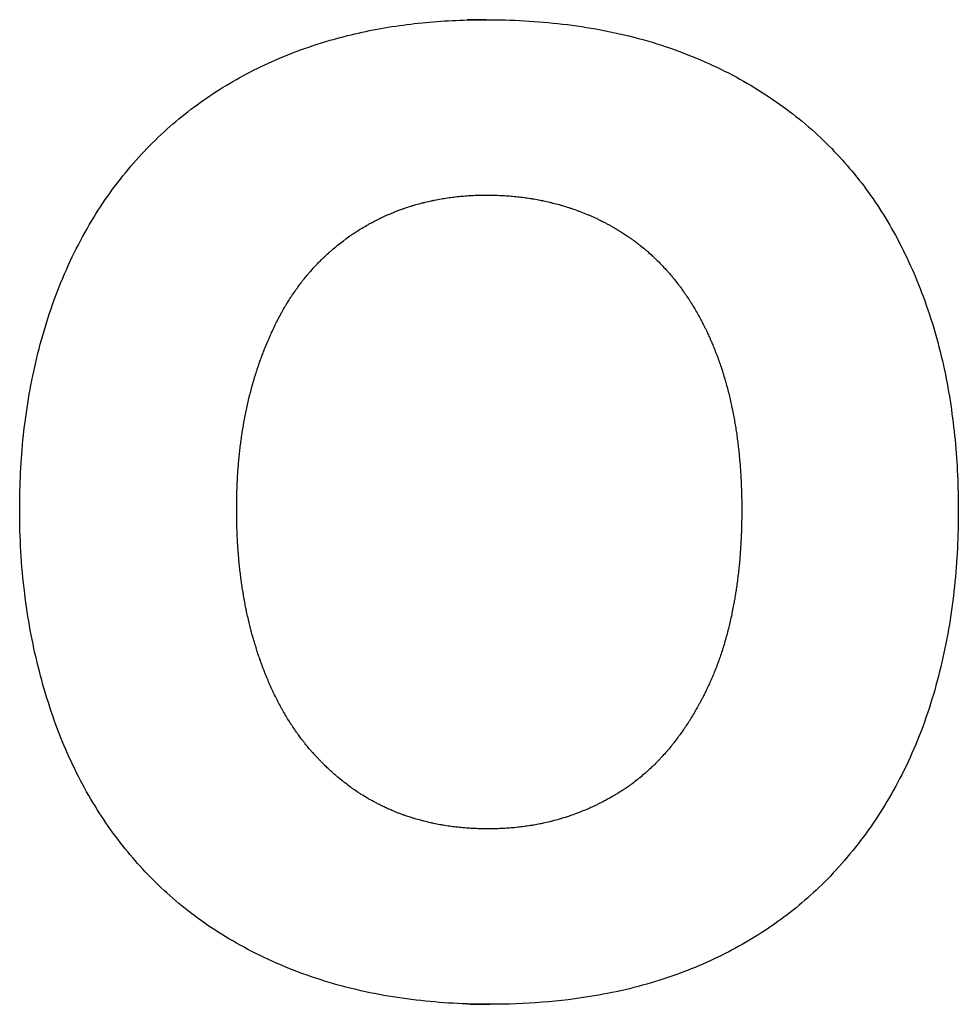
# Model space of a CAD drawing. Units: millimetres. Extents: x 0 to 8910, y 0 to 13365.
# Drawn here: x 1230 to 1327, y 5187 to 5289 of the extents above; entities that cross this region are included whole.
import ezdxf

# ---------------------------------------------------------------- set-up
doc = ezdxf.new("R2010")
doc.units = ezdxf.units.MM
doc.header["$LTSCALE"] = 15
doc.layers.add('Sichtbar (ISO)', color=7, linetype='Continuous', lineweight=25)

msp = doc.modelspace()

# ---------------------------------------------------------------- linework, layer by layer
at = {"layer": 'Sichtbar (ISO)'}
for points, knots in [([(1230.16, 5237.98), (1230.16, 5240.52), (1230.28, 5243.07), (1230.82, 5248.14), (1231.24, 5250.66), (1232.4, 5255.65), (1233.14, 5258.1), (1234.52, 5261.69), (1235.03, 5262.87), (1236.13, 5265.16), (1236.71, 5266.27), (1238.53, 5269.37), (1239.87, 5271.3), (1242.78, 5274.77), (1244.32, 5276.34), (1247.58, 5279.15), (1249.3, 5280.41), (1252.98, 5282.68), (1254.95, 5283.69), (1259.24, 5285.51), (1261.59, 5286.28), (1266, 5287.38), (1268.06, 5287.76), (1272.19, 5288.28), (1274.27, 5288.44), (1276.34, 5288.49)], [0, 0, 0, 0, 0.747801, 0.747801, 1.495602, 1.495602, 2.243403, 2.243403, 2.617304, 2.617304, 2.980743, 2.980743, 3.659623, 3.659623, 4.292223, 4.292223, 4.905646, 4.905646, 5.544546, 5.544546, 6.260022, 6.260022, 6.869017, 6.869017, 7.478011, 7.478011, 7.478011, 7.478011]), ([(1278.29, 5288.52), (1280.93, 5288.52), (1283.56, 5288.38), (1288.81, 5287.76), (1291.43, 5287.28), (1295.28, 5286.25), (1296.55, 5285.85), (1298.98, 5284.98), (1300.14, 5284.51), (1303.45, 5283.01), (1305.54, 5281.86), (1309.4, 5279.28), (1311.18, 5277.87), (1314.35, 5274.88), (1315.76, 5273.31), (1318.34, 5269.95), (1319.5, 5268.15), (1321.63, 5264.25), (1322.57, 5262.14), (1324.3, 5257.49), (1325.03, 5254.93), (1326.09, 5249.96), (1326.44, 5247.56), (1326.91, 5242.74), (1327.01, 5240.32), (1327.01, 5237.9)], [0, 0, 0, 0, 0.77377, 0.77377, 1.547539, 1.547539, 1.934424, 1.934424, 2.2986, 2.2986, 2.990602, 2.990602, 3.644151, 3.644151, 4.252485, 4.252485, 4.868642, 4.868642, 5.541725, 5.541725, 6.315495, 6.315495, 7.026595, 7.026595, 7.737695, 7.737695, 7.737695, 7.737695]), ([(1252.55, 5237.98), (1252.55, 5238.27), (1252.55, 5238.56), (1252.55, 5238.85), (1252.56, 5239.11), (1252.56, 5239.36), (1252.57, 5239.62), (1252.57, 5239.73), (1252.58, 5239.84), (1252.58, 5239.95), (1252.59, 5240.18), (1252.6, 5240.4), (1252.61, 5240.62), (1252.61, 5240.74), (1252.62, 5240.85), (1252.62, 5240.96), (1252.63, 5241.18), (1252.65, 5241.41), (1252.66, 5241.63), (1252.67, 5241.74), (1252.68, 5241.85), (1252.68, 5241.96), (1252.7, 5242.19), (1252.72, 5242.41), (1252.74, 5242.63), (1252.75, 5242.75), (1252.75, 5242.86), (1252.76, 5242.97), (1252.79, 5243.19), (1252.81, 5243.41), (1252.83, 5243.64), (1252.84, 5243.75), (1252.85, 5243.86), (1252.87, 5243.97), (1252.89, 5244.19), (1252.92, 5244.41), (1252.94, 5244.64), (1252.96, 5244.75), (1252.97, 5244.86), (1252.99, 5244.97), (1253.02, 5245.19), (1253.05, 5245.41), (1253.08, 5245.63), (1253.1, 5245.74), (1253.11, 5245.85), (1253.13, 5245.96), (1253.16, 5246.19), (1253.2, 5246.41), (1253.24, 5246.63), (1253.26, 5246.74), (1253.28, 5246.85), (1253.3, 5246.96), (1253.33, 5247.18), (1253.38, 5247.4), (1253.42, 5247.62), (1253.44, 5247.73), (1253.46, 5247.84), (1253.48, 5247.95), (1253.53, 5248.17), (1253.57, 5248.38), (1253.62, 5248.6), (1253.65, 5248.71), (1253.67, 5248.82), (1253.7, 5248.93), (1253.75, 5249.15), (1253.8, 5249.37), (1253.85, 5249.58), (1253.88, 5249.69), (1253.9, 5249.8), (1253.93, 5249.91), (1253.97, 5250.07), (1254.02, 5250.23), (1254.06, 5250.39), (1254.07, 5250.45), (1254.09, 5250.5), (1254.1, 5250.56), (1254.13, 5250.66), (1254.16, 5250.77), (1254.19, 5250.88), (1254.21, 5250.93), (1254.22, 5250.99), (1254.24, 5251.04), (1254.27, 5251.15), (1254.3, 5251.26), (1254.33, 5251.36), (1254.35, 5251.42), (1254.37, 5251.47), (1254.38, 5251.52), (1254.41, 5251.63), (1254.45, 5251.74), (1254.48, 5251.84), (1254.5, 5251.9), (1254.51, 5251.95), (1254.53, 5252), (1254.55, 5252.05), (1254.56, 5252.1), (1254.58, 5252.14), (1254.59, 5252.18), (1254.6, 5252.21), (1254.61, 5252.24), (1254.62, 5252.28), (1254.63, 5252.32), (1254.65, 5252.36), (1254.67, 5252.43), (1254.69, 5252.5), (1254.71, 5252.57), (1254.74, 5252.65), (1254.77, 5252.73), (1254.8, 5252.8), (1254.82, 5252.88), (1254.85, 5252.96), (1254.88, 5253.04), (1254.91, 5253.12), (1254.93, 5253.2), (1254.96, 5253.28), (1254.98, 5253.34), (1255, 5253.39), (1255.02, 5253.44), (1255.06, 5253.55), (1255.1, 5253.65), (1255.13, 5253.76), (1255.15, 5253.81), (1255.17, 5253.86), (1255.19, 5253.92), (1255.25, 5254.07), (1255.31, 5254.23), (1255.37, 5254.39), (1255.41, 5254.49), (1255.46, 5254.6), (1255.5, 5254.7), (1255.58, 5254.91), (1255.67, 5255.12), (1255.75, 5255.33), (1255.8, 5255.43), (1255.84, 5255.53), (1255.89, 5255.64), (1255.98, 5255.85), (1256.07, 5256.05), (1256.16, 5256.25), (1256.21, 5256.36), (1256.26, 5256.46), (1256.3, 5256.56), (1256.4, 5256.77), (1256.5, 5256.97), (1256.6, 5257.17), (1256.65, 5257.27), (1256.7, 5257.37), (1256.75, 5257.47), (1256.86, 5257.67), (1256.96, 5257.87), (1257.07, 5258.07), (1257.12, 5258.17), (1257.18, 5258.26), (1257.23, 5258.36), (1257.34, 5258.56), (1257.45, 5258.76), (1257.57, 5258.95), (1257.62, 5259.05), (1257.68, 5259.14), (1257.74, 5259.24), (1257.86, 5259.43), (1257.98, 5259.62), (1258.1, 5259.81), (1258.16, 5259.9), (1258.22, 5260), (1258.28, 5260.09), (1258.41, 5260.28), (1258.54, 5260.47), (1258.67, 5260.65), (1258.73, 5260.74), (1258.8, 5260.83), (1258.86, 5260.92), (1258.96, 5261.06), (1259.06, 5261.2), (1259.16, 5261.33), (1259.2, 5261.37), (1259.23, 5261.42), (1259.27, 5261.46), (1259.34, 5261.55), (1259.41, 5261.64), (1259.48, 5261.73), (1259.53, 5261.79), (1259.58, 5261.86), (1259.63, 5261.92), (1259.69, 5261.99), (1259.74, 5262.06), (1259.8, 5262.12), (1259.83, 5262.16), (1259.87, 5262.21), (1259.91, 5262.25), (1259.94, 5262.29), (1259.97, 5262.32), (1260, 5262.36), (1260.02, 5262.39), (1260.05, 5262.41), (1260.07, 5262.44), (1260.1, 5262.47), (1260.13, 5262.5), (1260.15, 5262.53), (1260.2, 5262.59), (1260.25, 5262.64), (1260.29, 5262.69), (1260.35, 5262.75), (1260.41, 5262.82), (1260.46, 5262.88), (1260.52, 5262.94), (1260.58, 5263), (1260.63, 5263.06), (1260.69, 5263.13), (1260.75, 5263.19), (1260.81, 5263.25), (1260.85, 5263.29), (1260.88, 5263.33), (1260.92, 5263.37), (1261.04, 5263.49), (1261.16, 5263.61), (1261.28, 5263.73), (1261.36, 5263.81), (1261.44, 5263.88), (1261.52, 5263.96), (1261.68, 5264.12), (1261.84, 5264.27), (1262.01, 5264.42), (1262.09, 5264.5), (1262.18, 5264.57), (1262.26, 5264.64), (1262.43, 5264.79), (1262.6, 5264.94), (1262.77, 5265.08), (1262.86, 5265.15), (1262.94, 5265.22), (1263.03, 5265.29), (1263.21, 5265.43), (1263.38, 5265.57), (1263.56, 5265.71), (1263.65, 5265.77), (1263.74, 5265.84), (1263.83, 5265.91), (1264.01, 5266.04), (1264.19, 5266.17), (1264.38, 5266.29), (1264.47, 5266.36), (1264.56, 5266.42), (1264.66, 5266.48), (1264.84, 5266.61), (1265.03, 5266.73), (1265.22, 5266.85), (1265.31, 5266.91), (1265.41, 5266.96), (1265.5, 5267.02), (1265.7, 5267.14), (1265.89, 5267.25), (1266.08, 5267.36), (1266.18, 5267.41), (1266.28, 5267.47), (1266.38, 5267.52), (1266.52, 5267.6), (1266.67, 5267.68), (1266.82, 5267.76), (1266.87, 5267.78), (1266.92, 5267.81), (1266.97, 5267.83), (1267.07, 5267.88), (1267.17, 5267.93), (1267.27, 5267.98), (1267.35, 5268.02), (1267.42, 5268.06), (1267.5, 5268.09), (1267.57, 5268.13), (1267.65, 5268.16), (1267.72, 5268.2), (1267.78, 5268.22), (1267.83, 5268.25), (1267.88, 5268.27), (1267.92, 5268.29), (1267.95, 5268.3), (1267.99, 5268.32), (1268.04, 5268.34), (1268.08, 5268.36), (1268.13, 5268.38), (1268.16, 5268.39), (1268.19, 5268.41), (1268.22, 5268.42), (1268.29, 5268.45), (1268.35, 5268.48), (1268.42, 5268.5), (1268.49, 5268.54), (1268.57, 5268.57), (1268.65, 5268.6), (1268.73, 5268.63), (1268.8, 5268.67), (1268.88, 5268.7), (1268.96, 5268.73), (1269.04, 5268.76), (1269.12, 5268.79), (1269.17, 5268.81), (1269.22, 5268.83), (1269.27, 5268.85), (1269.43, 5268.91), (1269.59, 5268.96), (1269.75, 5269.02), (1269.85, 5269.06), (1269.96, 5269.09), (1270.06, 5269.13), (1270.28, 5269.2), (1270.49, 5269.27), (1270.7, 5269.33), (1270.81, 5269.37), (1270.92, 5269.4), (1271.02, 5269.43), (1271.24, 5269.49), (1271.45, 5269.55), (1271.67, 5269.61), (1271.78, 5269.63), (1271.89, 5269.66), (1272, 5269.69), (1272.21, 5269.74), (1272.43, 5269.79), (1272.65, 5269.84), (1272.76, 5269.86), (1272.87, 5269.88), (1272.98, 5269.91), (1273.2, 5269.95), (1273.42, 5269.99), (1273.64, 5270.03), (1273.75, 5270.05), (1273.86, 5270.07), (1273.97, 5270.08), (1274.19, 5270.12), (1274.41, 5270.15), (1274.63, 5270.18), (1274.74, 5270.19), (1274.85, 5270.21), (1274.96, 5270.22), (1275.18, 5270.25), (1275.4, 5270.27), (1275.63, 5270.29), (1275.74, 5270.3), (1275.85, 5270.31), (1275.96, 5270.32), (1276.18, 5270.34), (1276.4, 5270.36), (1276.63, 5270.37), (1276.74, 5270.37), (1276.85, 5270.38), (1276.96, 5270.39), (1277.18, 5270.4), (1277.41, 5270.4), (1277.63, 5270.41), (1277.85, 5270.41), (1278.08, 5270.42), (1278.3, 5270.42)], [-4, -4, -4, -4, -3.944341, -3.944341, -3.944341, -3.894664, -3.894664, -3.894664, -3.872817, -3.872817, -3.872817, -3.828837, -3.828837, -3.828837, -3.806705, -3.806705, -3.806705, -3.762151, -3.762151, -3.762151, -3.739729, -3.739729, -3.739729, -3.694595, -3.694595, -3.694595, -3.671881, -3.671881, -3.671881, -3.626161, -3.626161, -3.626161, -3.603154, -3.603154, -3.603154, -3.556844, -3.556844, -3.556844, -3.533542, -3.533542, -3.533542, -3.486642, -3.486642, -3.486642, -3.463044, -3.463044, -3.463044, -3.415553, -3.415553, -3.415553, -3.39166, -3.39166, -3.39166, -3.343583, -3.343583, -3.343583, -3.319398, -3.319398, -3.319398, -3.270739, -3.270739, -3.270739, -3.246265, -3.246265, -3.246265, -3.197034, -3.197034, -3.197034, -3.172276, -3.172276, -3.172276, -3.135002, -3.135002, -3.135002, -3.122486, -3.122486, -3.122486, -3.097452, -3.097452, -3.097452, -3.084936, -3.084936, -3.084936, -3.059763, -3.059763, -3.059763, -3.047106, -3.047106, -3.047106, -3.021793, -3.021793, -3.021793, -3.009137, -3.009137, -3.009137, -2.998062, -2.998062, -2.998062, -2.990014, -2.990014, -2.990014, -2.980316, -2.980316, -2.980316, -2.964152, -2.964152, -2.964152, -2.944755, -2.944755, -2.944755, -2.925358, -2.925358, -2.925358, -2.905677, -2.905677, -2.905677, -2.892461, -2.892461, -2.892461, -2.866029, -2.866029, -2.866029, -2.852813, -2.852813, -2.852813, -2.812575, -2.812575, -2.812575, -2.785554, -2.785554, -2.785554, -2.730904, -2.730904, -2.730904, -2.703275, -2.703275, -2.703275, -2.647395, -2.647395, -2.647395, -2.619144, -2.619144, -2.619144, -2.562006, -2.562006, -2.562006, -2.533119, -2.533119, -2.533119, -2.474703, -2.474703, -2.474703, -2.445174, -2.445174, -2.445174, -2.385471, -2.385471, -2.385471, -2.355298, -2.355298, -2.355298, -2.294313, -2.294313, -2.294313, -2.263502, -2.263502, -2.263502, -2.201258, -2.201258, -2.201258, -2.169826, -2.169826, -2.169826, -2.12238, -2.12238, -2.12238, -2.106366, -2.106366, -2.106366, -2.074339, -2.074339, -2.074339, -2.050319, -2.050319, -2.050319, -2.02608, -2.02608, -2.02608, -2.009847, -2.009847, -2.009847, -1.995643, -1.995643, -1.995643, -1.985497, -1.985497, -1.985497, -1.973322, -1.973322, -1.973322, -1.953031, -1.953031, -1.953031, -1.928529, -1.928529, -1.928529, -1.903951, -1.903951, -1.903951, -1.879373, -1.879373, -1.879373, -1.862988, -1.862988, -1.862988, -1.81358, -1.81358, -1.81358, -1.780558, -1.780558, -1.780558, -1.71432, -1.71432, -1.71432, -1.681104, -1.681104, -1.681104, -1.614542, -1.614542, -1.614542, -1.581197, -1.581197, -1.581197, -1.514441, -1.514441, -1.514441, -1.481031, -1.481031, -1.481031, -1.414216, -1.414216, -1.414216, -1.38081, -1.38081, -1.38081, -1.31407, -1.31407, -1.31407, -1.280735, -1.280735, -1.280735, -1.214203, -1.214203, -1.214203, -1.181005, -1.181005, -1.181005, -1.131307, -1.131307, -1.131307, -1.114807, -1.114807, -1.114807, -1.081808, -1.081808, -1.081808, -1.057058, -1.057058, -1.057058, -1.03237, -1.03237, -1.03237, -1.015933, -1.015933, -1.015933, -1.003605, -1.003605, -1.003605, -0.989222, -0.989222, -0.989222, -0.978949, -0.978949, -0.978949, -0.958402, -0.958402, -0.958402, -0.933774, -0.933774, -0.933774, -0.909161, -0.909161, -0.909161, -0.884548, -0.884548, -0.884548, -0.86814, -0.86814, -0.86814, -0.819034, -0.819034, -0.819034, -0.786337, -0.786337, -0.786337, -0.721123, -0.721123, -0.721123, -0.688606, -0.688606, -0.688606, -0.623806, -0.623806, -0.623806, -0.591523, -0.591523, -0.591523, -0.527242, -0.527242, -0.527242, -0.495244, -0.495244, -0.495244, -0.431576, -0.431576, -0.431576, -0.399906, -0.399906, -0.399906, -0.336932, -0.336932, -0.336932, -0.305627, -0.305627, -0.305627, -0.243415, -0.243415, -0.243415, -0.212507, -0.212507, -0.212507, -0.151112, -0.151112, -0.151112, -0.120626, -0.120626, -0.120626, -0.060093, -0.060093, -0.060093, 0, 0, 0, 0]), ([(1278.3, 5270.42), (1278.57, 5270.42), (1278.84, 5270.41), (1279.1, 5270.41), (1279.35, 5270.4), (1279.6, 5270.39), (1279.84, 5270.38), (1279.95, 5270.37), (1280.07, 5270.37), (1280.18, 5270.36), (1280.41, 5270.35), (1280.63, 5270.33), (1280.86, 5270.31), (1280.97, 5270.3), (1281.08, 5270.29), (1281.19, 5270.28), (1281.42, 5270.26), (1281.64, 5270.24), (1281.87, 5270.21), (1281.98, 5270.2), (1282.09, 5270.18), (1282.2, 5270.17), (1282.43, 5270.14), (1282.65, 5270.1), (1282.87, 5270.07), (1282.99, 5270.05), (1283.1, 5270.03), (1283.21, 5270.02), (1283.43, 5269.98), (1283.65, 5269.94), (1283.87, 5269.89), (1283.98, 5269.87), (1284.09, 5269.85), (1284.2, 5269.83), (1284.43, 5269.78), (1284.65, 5269.73), (1284.86, 5269.68), (1284.97, 5269.65), (1285.08, 5269.63), (1285.19, 5269.6), (1285.41, 5269.55), (1285.63, 5269.49), (1285.85, 5269.43), (1285.95, 5269.4), (1286.06, 5269.37), (1286.17, 5269.33), (1286.39, 5269.27), (1286.6, 5269.2), (1286.81, 5269.14), (1286.92, 5269.1), (1287.03, 5269.07), (1287.13, 5269.03), (1287.35, 5268.96), (1287.56, 5268.88), (1287.77, 5268.8), (1287.87, 5268.77), (1287.98, 5268.73), (1288.08, 5268.69), (1288.29, 5268.6), (1288.5, 5268.52), (1288.71, 5268.43), (1288.81, 5268.39), (1288.91, 5268.35), (1289.02, 5268.3), (1289.22, 5268.21), (1289.43, 5268.12), (1289.63, 5268.03), (1289.73, 5267.98), (1289.83, 5267.93), (1289.93, 5267.88), (1290.08, 5267.81), (1290.23, 5267.73), (1290.38, 5267.66), (1290.43, 5267.63), (1290.48, 5267.61), (1290.53, 5267.58), (1290.63, 5267.53), (1290.73, 5267.48), (1290.83, 5267.42), (1290.88, 5267.4), (1290.93, 5267.37), (1290.98, 5267.34), (1291.07, 5267.29), (1291.17, 5267.24), (1291.27, 5267.18), (1291.32, 5267.15), (1291.37, 5267.13), (1291.41, 5267.1), (1291.51, 5267.04), (1291.61, 5266.99), (1291.7, 5266.93), (1291.78, 5266.89), (1291.85, 5266.84), (1291.92, 5266.8), (1291.97, 5266.77), (1292.02, 5266.74), (1292.06, 5266.71), (1292.1, 5266.69), (1292.15, 5266.66), (1292.19, 5266.63), (1292.24, 5266.6), (1292.3, 5266.57), (1292.35, 5266.53), (1292.42, 5266.49), (1292.49, 5266.44), (1292.56, 5266.4), (1292.63, 5266.35), (1292.7, 5266.3), (1292.77, 5266.26), (1292.84, 5266.21), (1292.91, 5266.16), (1292.98, 5266.12), (1293.02, 5266.08), (1293.07, 5266.05), (1293.12, 5266.02), (1293.21, 5265.96), (1293.3, 5265.89), (1293.39, 5265.83), (1293.44, 5265.79), (1293.48, 5265.76), (1293.53, 5265.73), (1293.66, 5265.63), (1293.8, 5265.53), (1293.93, 5265.43), (1294.02, 5265.36), (1294.1, 5265.29), (1294.19, 5265.22), (1294.37, 5265.08), (1294.54, 5264.94), (1294.71, 5264.8), (1294.8, 5264.72), (1294.88, 5264.65), (1294.96, 5264.58), (1295.13, 5264.43), (1295.3, 5264.28), (1295.46, 5264.13), (1295.54, 5264.06), (1295.62, 5263.98), (1295.7, 5263.9), (1295.87, 5263.75), (1296.02, 5263.59), (1296.18, 5263.44), (1296.26, 5263.36), (1296.34, 5263.28), (1296.41, 5263.2), (1296.57, 5263.04), (1296.72, 5262.87), (1296.87, 5262.71), (1296.94, 5262.63), (1297.02, 5262.54), (1297.09, 5262.46), (1297.24, 5262.29), (1297.38, 5262.12), (1297.52, 5261.95), (1297.59, 5261.87), (1297.66, 5261.78), (1297.73, 5261.7), (1297.87, 5261.52), (1298.01, 5261.35), (1298.14, 5261.17), (1298.21, 5261.08), (1298.28, 5261), (1298.34, 5260.91), (1298.47, 5260.73), (1298.6, 5260.55), (1298.73, 5260.37), (1298.79, 5260.28), (1298.86, 5260.19), (1298.92, 5260.09), (1299.04, 5259.91), (1299.17, 5259.73), (1299.29, 5259.54), (1299.35, 5259.45), (1299.4, 5259.35), (1299.46, 5259.26), (1299.58, 5259.07), (1299.69, 5258.89), (1299.81, 5258.69), (1299.86, 5258.6), (1299.92, 5258.5), (1299.98, 5258.41), (1300.09, 5258.22), (1300.19, 5258.03), (1300.3, 5257.83), (1300.35, 5257.73), (1300.4, 5257.64), (1300.46, 5257.54), (1300.53, 5257.39), (1300.61, 5257.25), (1300.69, 5257.1), (1300.71, 5257.05), (1300.74, 5257), (1300.76, 5256.95), (1300.81, 5256.85), (1300.86, 5256.75), (1300.91, 5256.65), (1300.93, 5256.6), (1300.96, 5256.55), (1300.98, 5256.5), (1301.03, 5256.4), (1301.08, 5256.31), (1301.12, 5256.2), (1301.16, 5256.13), (1301.19, 5256.06), (1301.23, 5255.98), (1301.26, 5255.91), (1301.3, 5255.83), (1301.33, 5255.75), (1301.35, 5255.7), (1301.38, 5255.65), (1301.4, 5255.6), (1301.42, 5255.56), (1301.43, 5255.53), (1301.45, 5255.49), (1301.48, 5255.42), (1301.5, 5255.36), (1301.53, 5255.3), (1301.56, 5255.22), (1301.6, 5255.15), (1301.63, 5255.07), (1301.66, 5254.99), (1301.69, 5254.92), (1301.72, 5254.84), (1301.75, 5254.79), (1301.77, 5254.74), (1301.79, 5254.69), (1301.83, 5254.58), (1301.87, 5254.48), (1301.91, 5254.38), (1301.93, 5254.33), (1301.95, 5254.28), (1301.97, 5254.22), (1302.01, 5254.12), (1302.05, 5254.02), (1302.09, 5253.91), (1302.11, 5253.86), (1302.13, 5253.81), (1302.15, 5253.76), (1302.21, 5253.6), (1302.26, 5253.45), (1302.32, 5253.29), (1302.36, 5253.19), (1302.39, 5253.08), (1302.43, 5252.98), (1302.5, 5252.77), (1302.57, 5252.56), (1302.64, 5252.35), (1302.67, 5252.24), (1302.71, 5252.14), (1302.74, 5252.03), (1302.8, 5251.82), (1302.87, 5251.61), (1302.93, 5251.4), (1302.96, 5251.29), (1302.99, 5251.19), (1303.02, 5251.08), (1303.08, 5250.87), (1303.14, 5250.66), (1303.2, 5250.44), (1303.22, 5250.34), (1303.25, 5250.23), (1303.28, 5250.12), (1303.33, 5249.91), (1303.39, 5249.69), (1303.44, 5249.48), (1303.46, 5249.37), (1303.49, 5249.26), (1303.51, 5249.15), (1303.56, 5248.94), (1303.61, 5248.73), (1303.65, 5248.51), (1303.68, 5248.4), (1303.7, 5248.29), (1303.72, 5248.18), (1303.76, 5247.97), (1303.81, 5247.75), (1303.85, 5247.53), (1303.87, 5247.43), (1303.89, 5247.32), (1303.91, 5247.21), (1303.94, 5246.99), (1303.98, 5246.77), (1304.02, 5246.56), (1304.04, 5246.45), (1304.05, 5246.34), (1304.07, 5246.23), (1304.1, 5246.01), (1304.14, 5245.79), (1304.17, 5245.57), (1304.18, 5245.46), (1304.2, 5245.35), (1304.21, 5245.25), (1304.24, 5245.03), (1304.27, 5244.81), (1304.29, 5244.59), (1304.31, 5244.48), (1304.32, 5244.37), (1304.33, 5244.26), (1304.36, 5244.04), (1304.38, 5243.82), (1304.4, 5243.6), (1304.41, 5243.49), (1304.42, 5243.38), (1304.43, 5243.27), (1304.45, 5243.05), (1304.47, 5242.83), (1304.49, 5242.61), (1304.5, 5242.5), (1304.51, 5242.39), (1304.51, 5242.28), (1304.53, 5242.06), (1304.55, 5241.84), (1304.56, 5241.62), (1304.57, 5241.51), (1304.57, 5241.4), (1304.58, 5241.29), (1304.59, 5241.07), (1304.6, 5240.85), (1304.61, 5240.63), (1304.62, 5240.52), (1304.62, 5240.41), (1304.62, 5240.3), (1304.63, 5240.08), (1304.64, 5239.86), (1304.65, 5239.64), (1304.65, 5239.53), (1304.65, 5239.42), (1304.65, 5239.31), (1304.66, 5239.09), (1304.66, 5238.87), (1304.66, 5238.64), (1304.67, 5238.42), (1304.67, 5238.2), (1304.67, 5237.98)], [-3, -3, -3, -3, -2.948161, -2.948161, -2.948161, -2.89994, -2.89994, -2.89994, -2.877637, -2.877637, -2.877637, -2.832747, -2.832747, -2.832747, -2.810159, -2.810159, -2.810159, -2.764719, -2.764719, -2.764719, -2.741867, -2.741867, -2.741867, -2.695919, -2.695919, -2.695919, -2.672824, -2.672824, -2.672824, -2.626421, -2.626421, -2.626421, -2.603111, -2.603111, -2.603111, -2.55631, -2.55631, -2.55631, -2.532818, -2.532818, -2.532818, -2.485686, -2.485686, -2.485686, -2.462046, -2.462046, -2.462046, -2.414656, -2.414656, -2.414656, -2.390906, -2.390906, -2.390906, -2.343337, -2.343337, -2.343337, -2.319517, -2.319517, -2.319517, -2.27185, -2.27185, -2.27185, -2.248003, -2.248003, -2.248003, -2.200322, -2.200322, -2.200322, -2.17649, -2.17649, -2.17649, -2.140768, -2.140768, -2.140768, -2.12888, -2.12888, -2.12888, -2.105103, -2.105103, -2.105103, -2.093215, -2.093215, -2.093215, -2.069487, -2.069487, -2.069487, -2.057647, -2.057647, -2.057647, -2.033967, -2.033967, -2.033967, -2.016208, -2.016208, -2.016208, -2.004356, -2.004356, -2.004356, -1.993976, -1.993976, -1.993976, -1.98063, -1.98063, -1.98063, -1.962836, -1.962836, -1.962836, -1.945042, -1.945042, -1.945042, -1.927233, -1.927233, -1.927233, -1.915357, -1.915357, -1.915357, -1.891603, -1.891603, -1.891603, -1.879726, -1.879726, -1.879726, -1.844118, -1.844118, -1.844118, -1.820387, -1.820387, -1.820387, -1.772996, -1.772996, -1.772996, -1.749337, -1.749337, -1.749337, -1.702138, -1.702138, -1.702138, -1.678598, -1.678598, -1.678598, -1.631682, -1.631682, -1.631682, -1.608306, -1.608306, -1.608306, -1.561758, -1.561758, -1.561758, -1.538586, -1.538586, -1.538586, -1.492481, -1.492481, -1.492481, -1.469548, -1.469548, -1.469548, -1.423952, -1.423952, -1.423952, -1.401289, -1.401289, -1.401289, -1.356257, -1.356257, -1.356257, -1.333888, -1.333888, -1.333888, -1.289466, -1.289466, -1.289466, -1.267412, -1.267412, -1.267412, -1.223634, -1.223634, -1.223634, -1.20191, -1.20191, -1.20191, -1.158802, -1.158802, -1.158802, -1.137419, -1.137419, -1.137419, -1.105518, -1.105518, -1.105518, -1.095001, -1.095001, -1.095001, -1.073965, -1.073965, -1.073965, -1.063448, -1.063448, -1.063448, -1.042578, -1.042578, -1.042578, -1.02705, -1.02705, -1.02705, -1.011522, -1.011522, -1.011522, -1.00117, -1.00117, -1.00117, -0.993406, -0.993406, -0.993406, -0.980578, -0.980578, -0.980578, -0.965217, -0.965217, -0.965217, -0.949856, -0.949856, -0.949856, -0.939615, -0.939615, -0.939615, -0.919251, -0.919251, -0.919251, -0.909128, -0.909128, -0.909128, -0.888881, -0.888881, -0.888881, -0.878757, -0.878757, -0.878757, -0.84863, -0.84863, -0.84863, -0.828627, -0.828627, -0.828627, -0.78887, -0.78887, -0.78887, -0.769117, -0.769117, -0.769117, -0.729866, -0.729866, -0.729866, -0.710369, -0.710369, -0.710369, -0.671632, -0.671632, -0.671632, -0.652394, -0.652394, -0.652394, -0.614177, -0.614177, -0.614177, -0.595198, -0.595198, -0.595198, -0.557503, -0.557503, -0.557503, -0.538786, -0.538786, -0.538786, -0.501612, -0.501612, -0.501612, -0.483155, -0.483155, -0.483155, -0.4465, -0.4465, -0.4465, -0.428302, -0.428302, -0.428302, -0.392161, -0.392161, -0.392161, -0.374219, -0.374219, -0.374219, -0.338587, -0.338587, -0.338587, -0.320897, -0.320897, -0.320897, -0.285767, -0.285767, -0.285767, -0.268327, -0.268327, -0.268327, -0.23369, -0.23369, -0.23369, -0.216494, -0.216494, -0.216494, -0.182342, -0.182342, -0.182342, -0.165387, -0.165387, -0.165387, -0.13171, -0.13171, -0.13171, -0.114989, -0.114989, -0.114989, -0.081778, -0.081778, -0.081778, -0.065288, -0.065288, -0.065288, -0.032531, -0.032531, -0.032531, 0, 0, 0, 0]), ([(1276.34, 5186.94), (1273.78, 5187.03), (1271.22, 5187.26), (1267.41, 5187.87), (1266.14, 5188.12), (1263.63, 5188.71), (1262.39, 5189.05), (1259.96, 5189.83), (1258.77, 5190.26), (1256.42, 5191.24), (1255.25, 5191.78), (1253.04, 5192.91), (1252, 5193.5), (1249.1, 5195.31), (1247.31, 5196.65), (1244.08, 5199.51), (1242.64, 5201.02), (1239.9, 5204.34), (1238.63, 5206.17), (1236.31, 5210.11), (1235.29, 5212.23), (1233.46, 5216.8), (1232.69, 5219.26), (1231.45, 5224.24), (1230.99, 5226.77), (1230.32, 5232.19), (1230.16, 5235.09), (1230.16, 5237.98)], [0.228911, 0.228911, 0.228911, 0.228911, 0.980452, 0.980452, 1.356222, 1.356222, 1.731993, 1.731993, 2.09712, 2.09712, 2.47289, 2.47289, 2.817805, 2.817805, 3.462708, 3.462708, 4.064256, 4.064256, 4.708353, 4.708353, 5.390603, 5.390603, 6.142144, 6.142144, 6.893685, 6.893685, 7.74432, 7.74432, 7.74432, 7.74432]), ([(1278.53, 5205.01), (1278.24, 5205.01), (1277.95, 5205.01), (1277.67, 5205.02), (1277.41, 5205.03), (1277.15, 5205.04), (1276.9, 5205.05), (1276.78, 5205.06), (1276.67, 5205.06), (1276.56, 5205.07), (1276.33, 5205.09), (1276.11, 5205.1), (1275.88, 5205.12), (1275.77, 5205.13), (1275.66, 5205.15), (1275.54, 5205.16), (1275.32, 5205.18), (1275.09, 5205.21), (1274.87, 5205.23), (1274.76, 5205.25), (1274.65, 5205.26), (1274.54, 5205.28), (1274.31, 5205.31), (1274.09, 5205.35), (1273.87, 5205.38), (1273.75, 5205.4), (1273.64, 5205.42), (1273.53, 5205.44), (1273.31, 5205.48), (1273.09, 5205.53), (1272.87, 5205.57), (1272.76, 5205.6), (1272.65, 5205.62), (1272.54, 5205.64), (1272.32, 5205.69), (1272.1, 5205.75), (1271.88, 5205.8), (1271.77, 5205.83), (1271.66, 5205.86), (1271.55, 5205.89), (1271.33, 5205.95), (1271.12, 5206.01), (1270.9, 5206.07), (1270.79, 5206.1), (1270.69, 5206.14), (1270.58, 5206.17), (1270.42, 5206.22), (1270.26, 5206.27), (1270.1, 5206.33), (1270.05, 5206.35), (1269.99, 5206.36), (1269.94, 5206.38), (1269.83, 5206.42), (1269.73, 5206.46), (1269.62, 5206.5), (1269.57, 5206.52), (1269.52, 5206.53), (1269.46, 5206.55), (1269.36, 5206.59), (1269.25, 5206.63), (1269.15, 5206.67), (1269.1, 5206.7), (1269.04, 5206.72), (1268.99, 5206.74), (1268.89, 5206.78), (1268.78, 5206.82), (1268.68, 5206.86), (1268.6, 5206.9), (1268.53, 5206.93), (1268.45, 5206.96), (1268.4, 5206.98), (1268.35, 5207.01), (1268.29, 5207.03), (1268.26, 5207.05), (1268.22, 5207.06), (1268.18, 5207.08), (1268.11, 5207.11), (1268.05, 5207.14), (1267.99, 5207.17), (1267.91, 5207.2), (1267.83, 5207.24), (1267.76, 5207.27), (1267.71, 5207.3), (1267.66, 5207.32), (1267.61, 5207.35), (1267.46, 5207.42), (1267.31, 5207.49), (1267.16, 5207.57), (1267.06, 5207.62), (1266.96, 5207.67), (1266.86, 5207.72), (1266.66, 5207.83), (1266.47, 5207.94), (1266.27, 5208.05), (1266.17, 5208.1), (1266.08, 5208.16), (1265.98, 5208.22), (1265.79, 5208.33), (1265.6, 5208.45), (1265.41, 5208.57), (1265.32, 5208.63), (1265.22, 5208.69), (1265.13, 5208.75), (1264.94, 5208.87), (1264.76, 5209), (1264.58, 5209.12), (1264.49, 5209.19), (1264.4, 5209.25), (1264.3, 5209.32), (1264.12, 5209.45), (1263.95, 5209.58), (1263.77, 5209.72), (1263.68, 5209.78), (1263.59, 5209.85), (1263.51, 5209.92), (1263.33, 5210.06), (1263.16, 5210.2), (1262.99, 5210.34), (1262.91, 5210.41), (1262.82, 5210.49), (1262.74, 5210.56), (1262.57, 5210.7), (1262.4, 5210.85), (1262.24, 5211), (1262.16, 5211.08), (1262.08, 5211.15), (1262, 5211.23), (1261.87, 5211.34), (1261.75, 5211.46), (1261.63, 5211.57), (1261.6, 5211.61), (1261.56, 5211.65), (1261.52, 5211.69), (1261.44, 5211.77), (1261.36, 5211.85), (1261.28, 5211.93), (1261.24, 5211.97), (1261.2, 5212.01), (1261.17, 5212.05), (1261.09, 5212.13), (1261.01, 5212.21), (1260.94, 5212.29), (1260.9, 5212.33), (1260.86, 5212.37), (1260.82, 5212.41), (1260.75, 5212.49), (1260.67, 5212.57), (1260.6, 5212.65), (1260.54, 5212.71), (1260.49, 5212.77), (1260.43, 5212.84), (1260.39, 5212.88), (1260.36, 5212.92), (1260.32, 5212.96), (1260.29, 5212.99), (1260.26, 5213.02), (1260.24, 5213.05), (1260.21, 5213.09), (1260.17, 5213.13), (1260.14, 5213.16), (1260.12, 5213.19), (1260.1, 5213.22), (1260.07, 5213.24), (1260.03, 5213.29), (1259.98, 5213.35), (1259.94, 5213.4), (1259.89, 5213.46), (1259.83, 5213.53), (1259.78, 5213.59), (1259.73, 5213.66), (1259.67, 5213.72), (1259.62, 5213.79), (1259.59, 5213.83), (1259.55, 5213.87), (1259.52, 5213.92), (1259.45, 5214), (1259.38, 5214.09), (1259.31, 5214.18), (1259.28, 5214.22), (1259.25, 5214.27), (1259.21, 5214.31), (1259.11, 5214.44), (1259.01, 5214.57), (1258.92, 5214.71), (1258.85, 5214.8), (1258.79, 5214.89), (1258.72, 5214.98), (1258.6, 5215.16), (1258.47, 5215.34), (1258.35, 5215.53), (1258.29, 5215.62), (1258.23, 5215.71), (1258.17, 5215.8), (1258.05, 5215.99), (1257.93, 5216.17), (1257.81, 5216.36), (1257.76, 5216.46), (1257.7, 5216.55), (1257.64, 5216.65), (1257.53, 5216.84), (1257.42, 5217.03), (1257.31, 5217.22), (1257.26, 5217.32), (1257.2, 5217.41), (1257.15, 5217.51), (1257.04, 5217.7), (1256.94, 5217.9), (1256.84, 5218.09), (1256.79, 5218.19), (1256.74, 5218.29), (1256.69, 5218.39), (1256.59, 5218.58), (1256.49, 5218.78), (1256.39, 5218.98), (1256.35, 5219.08), (1256.3, 5219.18), (1256.25, 5219.28), (1256.16, 5219.48), (1256.07, 5219.68), (1255.98, 5219.88), (1255.94, 5219.98), (1255.89, 5220.08), (1255.85, 5220.19), (1255.76, 5220.39), (1255.68, 5220.59), (1255.59, 5220.8), (1255.55, 5220.9), (1255.51, 5221), (1255.47, 5221.1), (1255.39, 5221.31), (1255.31, 5221.51), (1255.23, 5221.72), (1255.19, 5221.82), (1255.16, 5221.93), (1255.12, 5222.03), (1255.06, 5222.18), (1255.01, 5222.34), (1254.95, 5222.5), (1254.93, 5222.55), (1254.92, 5222.6), (1254.9, 5222.65), (1254.86, 5222.76), (1254.83, 5222.86), (1254.79, 5222.97), (1254.76, 5223.04), (1254.74, 5223.12), (1254.71, 5223.2), (1254.69, 5223.28), (1254.66, 5223.36), (1254.64, 5223.44), (1254.62, 5223.49), (1254.6, 5223.54), (1254.59, 5223.6), (1254.57, 5223.64), (1254.56, 5223.67), (1254.55, 5223.71), (1254.53, 5223.78), (1254.51, 5223.85), (1254.49, 5223.91), (1254.46, 5223.99), (1254.44, 5224.07), (1254.41, 5224.15), (1254.39, 5224.23), (1254.37, 5224.31), (1254.34, 5224.39), (1254.33, 5224.44), (1254.31, 5224.5), (1254.3, 5224.55), (1254.27, 5224.65), (1254.24, 5224.76), (1254.21, 5224.87), (1254.19, 5224.92), (1254.18, 5224.97), (1254.16, 5225.03), (1254.12, 5225.19), (1254.07, 5225.35), (1254.03, 5225.51), (1254, 5225.61), (1253.98, 5225.72), (1253.95, 5225.83), (1253.9, 5226.04), (1253.84, 5226.26), (1253.79, 5226.47), (1253.77, 5226.58), (1253.74, 5226.69), (1253.72, 5226.8), (1253.67, 5227.01), (1253.62, 5227.23), (1253.58, 5227.44), (1253.55, 5227.55), (1253.53, 5227.66), (1253.51, 5227.77), (1253.46, 5227.99), (1253.42, 5228.2), (1253.38, 5228.42), (1253.36, 5228.53), (1253.34, 5228.64), (1253.32, 5228.75), (1253.28, 5228.96), (1253.25, 5229.18), (1253.21, 5229.4), (1253.19, 5229.51), (1253.17, 5229.62), (1253.16, 5229.73), (1253.12, 5229.94), (1253.09, 5230.16), (1253.06, 5230.38), (1253.04, 5230.49), (1253.03, 5230.6), (1253.01, 5230.71), (1252.98, 5230.93), (1252.96, 5231.15), (1252.93, 5231.37), (1252.92, 5231.48), (1252.9, 5231.59), (1252.89, 5231.7), (1252.87, 5231.92), (1252.84, 5232.14), (1252.82, 5232.36), (1252.81, 5232.47), (1252.8, 5232.58), (1252.79, 5232.69), (1252.77, 5232.91), (1252.75, 5233.13), (1252.73, 5233.35), (1252.72, 5233.46), (1252.71, 5233.57), (1252.7, 5233.68), (1252.69, 5233.9), (1252.67, 5234.12), (1252.66, 5234.34), (1252.65, 5234.45), (1252.65, 5234.56), (1252.64, 5234.67), (1252.63, 5234.89), (1252.62, 5235.11), (1252.61, 5235.33), (1252.6, 5235.44), (1252.6, 5235.55), (1252.59, 5235.66), (1252.58, 5235.88), (1252.58, 5236.1), (1252.57, 5236.32), (1252.57, 5236.43), (1252.56, 5236.54), (1252.56, 5236.65), (1252.56, 5236.87), (1252.55, 5237.1), (1252.55, 5237.32), (1252.55, 5237.54), (1252.55, 5237.76), (1252.55, 5237.98)], [-4, -4, -4, -4, -3.922051, -3.922051, -3.922051, -3.851941, -3.851941, -3.851941, -3.820806, -3.820806, -3.820806, -3.758086, -3.758086, -3.758086, -3.726502, -3.726502, -3.726502, -3.662914, -3.662914, -3.662914, -3.63091, -3.63091, -3.63091, -3.566516, -3.566516, -3.566516, -3.534126, -3.534126, -3.534126, -3.469004, -3.469004, -3.469004, -3.436272, -3.436272, -3.436272, -3.370513, -3.370513, -3.370513, -3.337487, -3.337487, -3.337487, -3.271197, -3.271197, -3.271197, -3.237933, -3.237933, -3.237933, -3.187949, -3.187949, -3.187949, -3.171229, -3.171229, -3.171229, -3.137789, -3.137789, -3.137789, -3.12107, -3.12107, -3.12107, -3.087574, -3.087574, -3.087574, -3.070799, -3.070799, -3.070799, -3.037249, -3.037249, -3.037249, -3.012086, -3.012086, -3.012086, -2.995309, -2.995309, -2.995309, -2.982724, -2.982724, -2.982724, -2.96175, -2.96175, -2.96175, -2.936581, -2.936581, -2.936581, -2.919801, -2.919801, -2.919801, -2.869531, -2.869531, -2.869531, -2.836041, -2.836041, -2.836041, -2.769201, -2.769201, -2.769201, -2.735851, -2.735851, -2.735851, -2.669363, -2.669363, -2.669363, -2.636223, -2.636223, -2.636223, -2.570218, -2.570218, -2.570218, -2.537352, -2.537352, -2.537352, -2.47195, -2.47195, -2.47195, -2.439413, -2.439413, -2.439413, -2.374717, -2.374717, -2.374717, -2.342559, -2.342559, -2.342559, -2.278659, -2.278659, -2.278659, -2.246918, -2.246918, -2.246918, -2.199532, -2.199532, -2.199532, -2.183887, -2.183887, -2.183887, -2.152597, -2.152597, -2.152597, -2.136952, -2.136952, -2.136952, -2.105899, -2.105899, -2.105899, -2.090492, -2.090492, -2.090492, -2.059677, -2.059677, -2.059677, -2.036566, -2.036566, -2.036566, -2.021263, -2.021263, -2.021263, -2.009864, -2.009864, -2.009864, -1.996566, -1.996566, -1.996566, -1.987067, -1.987067, -1.987067, -1.968069, -1.968069, -1.968069, -1.945272, -1.945272, -1.945272, -1.922684, -1.922684, -1.922684, -1.907696, -1.907696, -1.907696, -1.877719, -1.877719, -1.877719, -1.862731, -1.862731, -1.862731, -1.818219, -1.818219, -1.818219, -1.788694, -1.788694, -1.788694, -1.730123, -1.730123, -1.730123, -1.701075, -1.701075, -1.701075, -1.643474, -1.643474, -1.643474, -1.614921, -1.614921, -1.614921, -1.558317, -1.558317, -1.558317, -1.530268, -1.530268, -1.530268, -1.474678, -1.474678, -1.474678, -1.447137, -1.447137, -1.447137, -1.392565, -1.392565, -1.392565, -1.365534, -1.365534, -1.365534, -1.311977, -1.311977, -1.311977, -1.285452, -1.285452, -1.285452, -1.2329, -1.2329, -1.2329, -1.206873, -1.206873, -1.206873, -1.155311, -1.155311, -1.155311, -1.129774, -1.129774, -1.129774, -1.091709, -1.091709, -1.091709, -1.079181, -1.079181, -1.079181, -1.054124, -1.054124, -1.054124, -1.035331, -1.035331, -1.035331, -1.016705, -1.016705, -1.016705, -1.004342, -1.004342, -1.004342, -0.995071, -0.995071, -0.995071, -0.979618, -0.979618, -0.979618, -0.961075, -0.961075, -0.961075, -0.942657, -0.942657, -0.942657, -0.93042, -0.93042, -0.93042, -0.905946, -0.905946, -0.905946, -0.893709, -0.893709, -0.893709, -0.857256, -0.857256, -0.857256, -0.83304, -0.83304, -0.83304, -0.784871, -0.784871, -0.784871, -0.760918, -0.760918, -0.760918, -0.71328, -0.71328, -0.71328, -0.689595, -0.689595, -0.689595, -0.642496, -0.642496, -0.642496, -0.619082, -0.619082, -0.619082, -0.572526, -0.572526, -0.572526, -0.549384, -0.549384, -0.549384, -0.503374, -0.503374, -0.503374, -0.480505, -0.480505, -0.480505, -0.435041, -0.435041, -0.435041, -0.412445, -0.412445, -0.412445, -0.367526, -0.367526, -0.367526, -0.345202, -0.345202, -0.345202, -0.300824, -0.300824, -0.300824, -0.27877, -0.27877, -0.27877, -0.23493, -0.23493, -0.23493, -0.213143, -0.213143, -0.213143, -0.169835, -0.169835, -0.169835, -0.148313, -0.148313, -0.148313, -0.105531, -0.105531, -0.105531, -0.08427, -0.08427, -0.08427, -0.042006, -0.042006, -0.042006, 0, 0, 0, 0]), ([(1304.67, 5237.98), (1304.67, 5237.75), (1304.67, 5237.53), (1304.66, 5237.3), (1304.66, 5237.08), (1304.66, 5236.85), (1304.65, 5236.63), (1304.65, 5236.52), (1304.65, 5236.41), (1304.65, 5236.29), (1304.64, 5236.07), (1304.63, 5235.85), (1304.63, 5235.62), (1304.62, 5235.51), (1304.62, 5235.4), (1304.61, 5235.29), (1304.6, 5235.06), (1304.59, 5234.84), (1304.58, 5234.62), (1304.57, 5234.5), (1304.57, 5234.39), (1304.56, 5234.28), (1304.55, 5234.06), (1304.53, 5233.83), (1304.52, 5233.61), (1304.51, 5233.5), (1304.5, 5233.39), (1304.49, 5233.28), (1304.48, 5233.05), (1304.46, 5232.83), (1304.44, 5232.61), (1304.43, 5232.49), (1304.42, 5232.38), (1304.41, 5232.27), (1304.38, 5232.05), (1304.36, 5231.82), (1304.34, 5231.6), (1304.32, 5231.49), (1304.31, 5231.38), (1304.3, 5231.27), (1304.27, 5231.04), (1304.25, 5230.82), (1304.22, 5230.6), (1304.2, 5230.49), (1304.19, 5230.38), (1304.17, 5230.27), (1304.14, 5230.05), (1304.11, 5229.82), (1304.08, 5229.6), (1304.06, 5229.49), (1304.04, 5229.38), (1304.02, 5229.27), (1303.99, 5229.05), (1303.95, 5228.83), (1303.91, 5228.61), (1303.89, 5228.5), (1303.88, 5228.39), (1303.85, 5228.28), (1303.81, 5228.06), (1303.77, 5227.84), (1303.73, 5227.62), (1303.71, 5227.51), (1303.68, 5227.4), (1303.66, 5227.29), (1303.62, 5227.07), (1303.57, 5226.85), (1303.52, 5226.63), (1303.5, 5226.52), (1303.47, 5226.41), (1303.44, 5226.3), (1303.39, 5226.08), (1303.34, 5225.87), (1303.29, 5225.65), (1303.26, 5225.54), (1303.23, 5225.43), (1303.2, 5225.32), (1303.15, 5225.11), (1303.09, 5224.89), (1303.03, 5224.68), (1303, 5224.57), (1302.97, 5224.46), (1302.93, 5224.35), (1302.87, 5224.14), (1302.81, 5223.92), (1302.74, 5223.71), (1302.71, 5223.6), (1302.67, 5223.49), (1302.64, 5223.39), (1302.57, 5223.17), (1302.5, 5222.96), (1302.43, 5222.75), (1302.39, 5222.64), (1302.35, 5222.54), (1302.31, 5222.43), (1302.24, 5222.22), (1302.16, 5222.01), (1302.08, 5221.8), (1302.04, 5221.7), (1302, 5221.59), (1301.96, 5221.49), (1301.9, 5221.33), (1301.84, 5221.18), (1301.77, 5221.02), (1301.75, 5220.97), (1301.73, 5220.92), (1301.71, 5220.87), (1301.67, 5220.76), (1301.62, 5220.66), (1301.58, 5220.56), (1301.56, 5220.51), (1301.53, 5220.45), (1301.51, 5220.4), (1301.47, 5220.3), (1301.42, 5220.2), (1301.38, 5220.1), (1301.34, 5220.02), (1301.31, 5219.94), (1301.27, 5219.87), (1301.25, 5219.82), (1301.22, 5219.76), (1301.2, 5219.71), (1301.18, 5219.68), (1301.16, 5219.64), (1301.15, 5219.6), (1301.13, 5219.56), (1301.1, 5219.51), (1301.08, 5219.47), (1301.07, 5219.44), (1301.05, 5219.4), (1301.04, 5219.37), (1301.01, 5219.31), (1300.98, 5219.25), (1300.95, 5219.18), (1300.91, 5219.11), (1300.87, 5219.03), (1300.83, 5218.96), (1300.8, 5218.88), (1300.76, 5218.8), (1300.72, 5218.73), (1300.69, 5218.68), (1300.67, 5218.63), (1300.64, 5218.58), (1300.59, 5218.48), (1300.54, 5218.38), (1300.49, 5218.28), (1300.46, 5218.23), (1300.43, 5218.18), (1300.41, 5218.13), (1300.36, 5218.03), (1300.3, 5217.93), (1300.25, 5217.84), (1300.22, 5217.79), (1300.19, 5217.74), (1300.17, 5217.69), (1300.08, 5217.54), (1300, 5217.39), (1299.92, 5217.25), (1299.86, 5217.15), (1299.81, 5217.05), (1299.75, 5216.96), (1299.63, 5216.76), (1299.52, 5216.57), (1299.4, 5216.38), (1299.34, 5216.28), (1299.28, 5216.19), (1299.22, 5216.09), (1299.1, 5215.9), (1298.98, 5215.71), (1298.85, 5215.53), (1298.79, 5215.44), (1298.73, 5215.34), (1298.66, 5215.25), (1298.53, 5215.06), (1298.4, 5214.88), (1298.27, 5214.7), (1298.21, 5214.61), (1298.14, 5214.52), (1298.07, 5214.43), (1297.94, 5214.25), (1297.8, 5214.07), (1297.66, 5213.89), (1297.59, 5213.8), (1297.52, 5213.72), (1297.45, 5213.63), (1297.31, 5213.45), (1297.17, 5213.28), (1297.02, 5213.11), (1296.95, 5213.02), (1296.88, 5212.94), (1296.8, 5212.86), (1296.65, 5212.69), (1296.5, 5212.52), (1296.35, 5212.36), (1296.27, 5212.27), (1296.2, 5212.19), (1296.12, 5212.11), (1295.96, 5211.95), (1295.81, 5211.79), (1295.65, 5211.63), (1295.57, 5211.55), (1295.49, 5211.47), (1295.4, 5211.4), (1295.24, 5211.24), (1295.08, 5211.09), (1294.91, 5210.94), (1294.83, 5210.86), (1294.74, 5210.79), (1294.66, 5210.72), (1294.49, 5210.57), (1294.32, 5210.43), (1294.14, 5210.28), (1294.06, 5210.21), (1293.97, 5210.14), (1293.88, 5210.07), (1293.7, 5209.93), (1293.53, 5209.8), (1293.35, 5209.66), (1293.26, 5209.6), (1293.17, 5209.53), (1293.07, 5209.47), (1292.94, 5209.37), (1292.8, 5209.27), (1292.66, 5209.18), (1292.61, 5209.15), (1292.57, 5209.12), (1292.52, 5209.09), (1292.43, 5209.02), (1292.33, 5208.96), (1292.24, 5208.9), (1292.17, 5208.86), (1292.1, 5208.81), (1292.03, 5208.77), (1291.96, 5208.72), (1291.88, 5208.68), (1291.81, 5208.63), (1291.76, 5208.6), (1291.7, 5208.57), (1291.65, 5208.54), (1291.61, 5208.51), (1291.58, 5208.49), (1291.54, 5208.47), (1291.49, 5208.44), (1291.43, 5208.41), (1291.38, 5208.38), (1291.31, 5208.33), (1291.23, 5208.29), (1291.16, 5208.25), (1291.09, 5208.21), (1291.01, 5208.17), (1290.94, 5208.13), (1290.86, 5208.09), (1290.79, 5208.05), (1290.72, 5208.01), (1290.64, 5207.97), (1290.57, 5207.93), (1290.49, 5207.89), (1290.44, 5207.86), (1290.39, 5207.84), (1290.34, 5207.81), (1290.24, 5207.76), (1290.14, 5207.71), (1290.04, 5207.66), (1289.99, 5207.63), (1289.94, 5207.61), (1289.89, 5207.58), (1289.79, 5207.53), (1289.69, 5207.48), (1289.59, 5207.43), (1289.54, 5207.41), (1289.49, 5207.39), (1289.44, 5207.36), (1289.29, 5207.29), (1289.13, 5207.22), (1288.98, 5207.15), (1288.88, 5207.11), (1288.77, 5207.06), (1288.67, 5207.02), (1288.46, 5206.93), (1288.26, 5206.85), (1288.05, 5206.76), (1287.94, 5206.72), (1287.84, 5206.68), (1287.73, 5206.64), (1287.52, 5206.56), (1287.31, 5206.49), (1287.1, 5206.41), (1287, 5206.37), (1286.89, 5206.34), (1286.78, 5206.3), (1286.57, 5206.23), (1286.36, 5206.16), (1286.14, 5206.1), (1286.04, 5206.07), (1285.93, 5206.04), (1285.82, 5206), (1285.61, 5205.94), (1285.39, 5205.88), (1285.17, 5205.83), (1285.06, 5205.8), (1284.96, 5205.77), (1284.85, 5205.75), (1284.63, 5205.69), (1284.41, 5205.64), (1284.19, 5205.6), (1284.08, 5205.57), (1283.97, 5205.55), (1283.86, 5205.53), (1283.65, 5205.48), (1283.43, 5205.44), (1283.21, 5205.4), (1283.1, 5205.38), (1282.98, 5205.36), (1282.87, 5205.35), (1282.65, 5205.31), (1282.43, 5205.28), (1282.21, 5205.25), (1282.1, 5205.23), (1281.99, 5205.22), (1281.88, 5205.21), (1281.66, 5205.18), (1281.43, 5205.16), (1281.21, 5205.13), (1281.1, 5205.12), (1280.99, 5205.11), (1280.88, 5205.1), (1280.66, 5205.09), (1280.43, 5205.07), (1280.21, 5205.06), (1280.1, 5205.05), (1279.99, 5205.04), (1279.88, 5205.04), (1279.65, 5205.03), (1279.43, 5205.02), (1279.21, 5205.01), (1278.98, 5205.01), (1278.76, 5205.01), (1278.53, 5205.01)], [-3, -3, -3, -3, -2.969099, -2.969099, -2.969099, -2.93806, -2.93806, -2.93806, -2.922472, -2.922472, -2.922472, -2.891057, -2.891057, -2.891057, -2.87523, -2.87523, -2.87523, -2.84333, -2.84333, -2.84333, -2.827257, -2.827257, -2.827257, -2.794859, -2.794859, -2.794859, -2.778533, -2.778533, -2.778533, -2.745624, -2.745624, -2.745624, -2.72904, -2.72904, -2.72904, -2.695606, -2.695606, -2.695606, -2.678757, -2.678757, -2.678757, -2.644787, -2.644787, -2.644787, -2.627667, -2.627667, -2.627667, -2.593151, -2.593151, -2.593151, -2.575754, -2.575754, -2.575754, -2.54068, -2.54068, -2.54068, -2.523003, -2.523003, -2.523003, -2.487364, -2.487364, -2.487364, -2.469402, -2.469402, -2.469402, -2.43319, -2.43319, -2.43319, -2.414941, -2.414941, -2.414941, -2.378153, -2.378153, -2.378153, -2.359614, -2.359614, -2.359614, -2.322249, -2.322249, -2.322249, -2.303422, -2.303422, -2.303422, -2.26548, -2.26548, -2.26548, -2.246366, -2.246366, -2.246366, -2.207856, -2.207856, -2.207856, -2.188459, -2.188459, -2.188459, -2.14939, -2.14939, -2.14939, -2.129717, -2.129717, -2.129717, -2.100075, -2.100075, -2.100075, -2.090105, -2.090105, -2.090105, -2.070166, -2.070166, -2.070166, -2.060196, -2.060196, -2.060196, -2.040118, -2.040118, -2.040118, -2.024955, -2.024955, -2.024955, -2.014846, -2.014846, -2.014846, -2.007265, -2.007265, -2.007265, -1.99842, -1.99842, -1.99842, -1.992102, -1.992102, -1.992102, -1.979271, -1.979271, -1.979271, -1.963816, -1.963816, -1.963816, -1.948361, -1.948361, -1.948361, -1.938058, -1.938058, -1.938058, -1.917254, -1.917254, -1.917254, -1.906754, -1.906754, -1.906754, -1.885754, -1.885754, -1.885754, -1.875254, -1.875254, -1.875254, -1.843359, -1.843359, -1.843359, -1.821964, -1.821964, -1.821964, -1.778782, -1.778782, -1.778782, -1.756995, -1.756995, -1.756995, -1.713035, -1.713035, -1.713035, -1.690862, -1.690862, -1.690862, -1.646142, -1.646142, -1.646142, -1.623594, -1.623594, -1.623594, -1.578141, -1.578141, -1.578141, -1.555236, -1.555236, -1.555236, -1.509091, -1.509091, -1.509091, -1.48585, -1.48585, -1.48585, -1.439065, -1.439065, -1.439065, -1.415519, -1.415519, -1.415519, -1.368158, -1.368158, -1.368158, -1.344343, -1.344343, -1.344343, -1.296487, -1.296487, -1.296487, -1.272445, -1.272445, -1.272445, -1.224183, -1.224183, -1.224183, -1.199964, -1.199964, -1.199964, -1.151399, -1.151399, -1.151399, -1.127055, -1.127055, -1.127055, -1.090504, -1.090504, -1.090504, -1.078298, -1.078298, -1.078298, -1.053886, -1.053886, -1.053886, -1.035577, -1.035577, -1.035577, -1.017207, -1.017207, -1.017207, -1.003407, -1.003407, -1.003407, -0.994207, -0.994207, -0.994207, -0.980407, -0.980407, -0.980407, -0.962007, -0.962007, -0.962007, -0.943528, -0.943528, -0.943528, -0.92501, -0.92501, -0.92501, -0.906492, -0.906492, -0.906492, -0.894147, -0.894147, -0.894147, -0.869396, -0.869396, -0.869396, -0.856992, -0.856992, -0.856992, -0.832182, -0.832182, -0.832182, -0.819777, -0.819777, -0.819777, -0.782485, -0.782485, -0.782485, -0.757597, -0.757597, -0.757597, -0.707786, -0.707786, -0.707786, -0.682863, -0.682863, -0.682863, -0.633023, -0.633023, -0.633023, -0.608106, -0.608106, -0.608106, -0.558323, -0.558323, -0.558323, -0.533456, -0.533456, -0.533456, -0.483813, -0.483813, -0.483813, -0.459038, -0.459038, -0.459038, -0.409617, -0.409617, -0.409617, -0.384972, -0.384972, -0.384972, -0.335849, -0.335849, -0.335849, -0.311371, -0.311371, -0.311371, -0.262616, -0.262616, -0.262616, -0.238338, -0.238338, -0.238338, -0.190013, -0.190013, -0.190013, -0.165966, -0.165966, -0.165966, -0.118127, -0.118127, -0.118127, -0.094335, -0.094335, -0.094335, -0.047029, -0.047029, -0.047029, 0, 0, 0, 0]), ([(1327.01, 5237.9), (1327.01, 5235.28), (1326.89, 5232.65), (1326.34, 5227.41), (1325.92, 5224.79), (1325.02, 5220.93), (1324.68, 5219.65), (1323.91, 5217.12), (1323.47, 5215.86), (1322.51, 5213.41), (1321.98, 5212.22), (1320.87, 5209.95), (1320.28, 5208.88), (1318.44, 5205.8), (1317.07, 5203.88), (1314.81, 5201.2), (1314.02, 5200.34), (1311.71, 5198.03), (1310.1, 5196.66), (1306.67, 5194.2), (1304.85, 5193.1), (1300.93, 5191.11), (1298.81, 5190.24), (1294.29, 5188.76), (1291.88, 5188.18), (1287.67, 5187.47), (1285.87, 5187.25), (1282.28, 5186.97), (1280.48, 5186.9), (1278.68, 5186.9)], [0, 0, 0, 0, 0.77357, 0.77357, 1.54714, 1.54714, 1.933925, 1.933925, 2.320711, 2.320711, 2.699532, 2.699532, 3.055297, 3.055297, 3.738568, 3.738568, 4.073931, 4.073931, 4.683824, 4.683824, 5.296387, 5.296387, 5.960063, 5.960063, 6.678958, 6.678958, 7.20733, 7.20733, 7.735702, 7.735702, 7.735702, 7.735702])]:
    msp.add_open_spline(points, degree=3, knots=knots, dxfattribs=at)
for points in [[(1278.29, 5288.52), (1277.64, 5288.52), (1276.99, 5288.51), (1276.34, 5288.49)], [(1276.34, 5288.49), (1276.99, 5288.51), (1277.64, 5288.52), (1278.29, 5288.52)], [(1276.34, 5186.94), (1277.12, 5186.91), (1277.9, 5186.9), (1278.68, 5186.9)], [(1278.68, 5186.9), (1277.9, 5186.9), (1277.12, 5186.91), (1276.34, 5186.94)]]:
    msp.add_open_spline(points, degree=3, dxfattribs=at)

doc.saveas('drawing.dxf')
